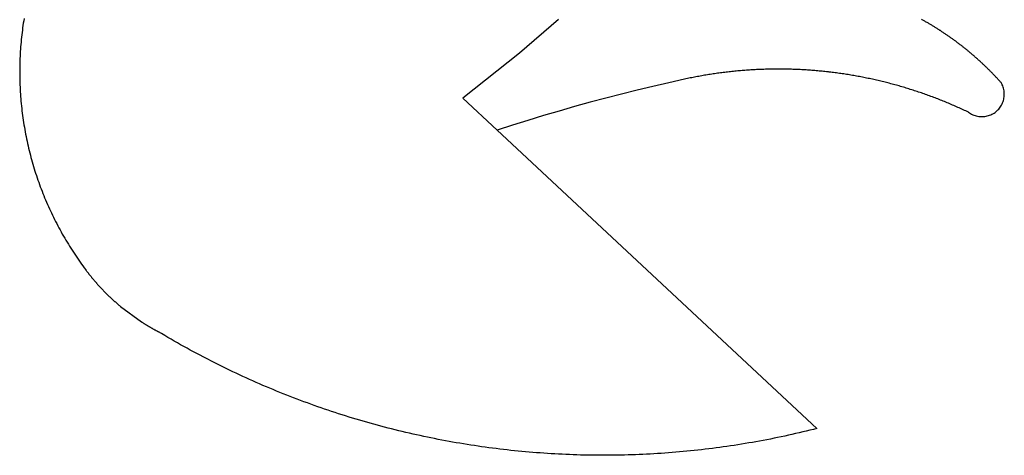
# Model space of a CAD drawing. Extents: x -445 to 445, y -473 to 473.
# Drawn here: x -445 to 437, y -473 to -82 of the extents above; entities that cross this region are included whole.
import ezdxf

# ---------------------------------------------------------------- set-up
doc = ezdxf.new("R2010")
doc.units = 0
doc.layers.get('0').update_dxf_attribs({"linetype": 'CONTINUOUS'})

msp = doc.modelspace()

# ---------------------------------------------------------------- linework, layer by layer
for p, q in [((-441.7, -87.25), (-442, -89.36)), ((-441.4, -85.14), (-441.7, -87.25)), ((-441.07, -83.04), (-441.4, -85.14)), ((-440.74, -80.94), (-441.07, -83.04)), ((37.92, -82), (3.25, -112.15)), ((363.81, -82.06), (363.19, -81.72)), ((364.44, -82.41), (363.81, -82.06)), ((365.07, -82.76), (364.44, -82.41)), ((365.69, -83.11), (365.07, -82.76)), ((366.31, -83.46), (365.69, -83.11)), ((366.93, -83.82), (366.31, -83.46)), ((367.55, -84.18), (366.93, -83.82)), ((368.18, -84.53), (367.55, -84.18)), ((368.79, -84.89), (368.18, -84.53)), ((369.41, -85.25), (368.79, -84.89)), ((370.03, -85.62), (369.41, -85.25)), ((370.65, -85.98), (370.03, -85.62)), ((371.26, -86.35), (370.65, -85.98)), ((371.88, -86.71), (371.26, -86.35)), ((372.49, -87.08), (371.88, -86.71)), ((373.1, -87.45), (372.49, -87.08)), ((373.71, -87.82), (373.1, -87.45)), ((374.32, -88.2), (373.71, -87.82)), ((374.93, -88.57), (374.32, -88.2)), ((-442.78, -95.7), (-443.01, -97.81)), ((-442.54, -93.58), (-442.78, -95.7)), ((-442.27, -91.47), (-442.54, -93.58)), ((-442, -89.36), (-442.27, -91.47)), ((375.54, -88.95), (374.93, -88.57)), ((376.15, -89.33), (375.54, -88.95)), ((376.76, -89.71), (376.15, -89.33)), ((377.36, -90.09), (376.76, -89.71)), ((377.97, -90.47), (377.36, -90.09)), ((378.57, -90.86), (377.97, -90.47)), ((379.17, -91.25), (378.57, -90.86)), ((379.77, -91.63), (379.17, -91.25)), ((380.14, -91.87), (379.77, -91.63)), ((380.14, -91.87), (380.97, -92.42)), ((381.57, -92.81), (380.97, -92.42)), ((382.17, -93.2), (381.57, -92.81)), ((382.76, -93.6), (382.17, -93.2)), ((383.36, -94), (382.76, -93.6)), ((383.95, -94.4), (383.36, -94)), ((384.55, -94.8), (383.95, -94.4)), ((385.14, -95.2), (384.55, -94.8)), ((385.73, -95.6), (385.14, -95.2)), ((386.32, -96.01), (385.73, -95.6)), ((386.91, -96.41), (386.32, -96.01)), ((387.5, -96.82), (386.91, -96.41)), ((388.08, -97.23), (387.5, -96.82)), ((-443.62, -104.17), (-443.79, -106.29)), ((-443.43, -102.05), (-443.62, -104.17)), ((-443.23, -99.93), (-443.43, -102.05)), ((-443.01, -97.81), (-443.23, -99.93)), ((388.67, -97.64), (388.08, -97.23)), ((389.25, -98.06), (388.67, -97.64)), ((389.84, -98.47), (389.25, -98.06)), ((390.42, -98.89), (389.84, -98.47)), ((391, -99.31), (390.42, -98.89)), ((391.58, -99.73), (391, -99.31)), ((392.16, -100.15), (391.58, -99.73)), ((392.74, -100.57), (392.16, -100.15)), ((393.32, -100.99), (392.74, -100.57)), ((393.89, -101.42), (393.32, -100.99)), ((394.47, -101.85), (393.89, -101.42)), ((395.04, -102.27), (394.47, -101.85)), ((395.61, -102.7), (395.04, -102.27)), ((396.18, -103.13), (395.61, -102.7)), ((396.75, -103.57), (396.18, -103.13)), ((397.32, -104), (396.75, -103.57)), ((397.89, -104.44), (397.32, -104)), ((398.46, -104.88), (397.89, -104.44)), ((399.02, -105.31), (398.46, -104.88)), ((399.59, -105.75), (399.02, -105.31)), ((400.15, -106.2), (399.59, -105.75)), ((-444.21, -112.66), (-444.32, -114.79)), ((-444.08, -110.54), (-444.21, -112.66)), ((-443.94, -108.41), (-444.08, -110.54)), ((-443.79, -106.29), (-443.94, -108.41)), ((3.25, -112.15), (-47.6, -152.51)), ((400.71, -106.64), (400.15, -106.2)), ((401.27, -107.08), (400.71, -106.64)), ((401.83, -107.53), (401.27, -107.08)), ((402.39, -107.98), (401.83, -107.53)), ((402.95, -108.43), (402.39, -107.98)), ((403.5, -108.88), (402.95, -108.43)), ((404.06, -109.33), (403.5, -108.88)), ((404.61, -109.78), (404.06, -109.33)), ((405.17, -110.24), (404.61, -109.78)), ((405.72, -110.7), (405.17, -110.24)), ((406.27, -111.15), (405.72, -110.7)), ((406.82, -111.61), (406.27, -111.15)), ((407.36, -112.07), (406.82, -111.61)), ((407.91, -112.54), (407.36, -112.07)), ((408.46, -113), (407.91, -112.54)), ((409, -113.47), (408.46, -113)), ((409.54, -113.93), (409, -113.47)), ((410.08, -114.4), (409.54, -113.93)), ((410.62, -114.87), (410.08, -114.4)), ((-444.6, -123.3), (-444.63, -125.43)), ((-444.55, -121.17), (-444.6, -123.3)), ((-444.49, -119.04), (-444.55, -121.17)), ((-444.41, -116.92), (-444.49, -119.04)), ((-444.32, -114.79), (-444.41, -116.92)), ((411.16, -115.34), (410.62, -114.87)), ((411.7, -115.81), (411.16, -115.34)), ((412.24, -116.29), (411.7, -115.81)), ((412.77, -116.76), (412.24, -116.29)), ((413.31, -117.24), (412.77, -116.76)), ((413.84, -117.72), (413.31, -117.24)), ((414.37, -118.2), (413.84, -117.72)), ((414.9, -118.68), (414.37, -118.2)), ((415.43, -119.16), (414.9, -118.68)), ((415.96, -119.64), (415.43, -119.16)), ((416.49, -120.13), (415.96, -119.64)), ((417.01, -120.61), (416.49, -120.13)), ((417.54, -121.1), (417.01, -120.61)), ((418.06, -121.59), (417.54, -121.1)), ((418.58, -122.08), (418.06, -121.59)), ((419.1, -122.57), (418.58, -122.08)), ((419.62, -123.07), (419.1, -122.57)), ((420.14, -123.56), (419.62, -123.07)), ((-444.63, -125.43), (-444.65, -127.56)), ((-444.65, -127.56), (-444.65, -129.68)), ((-444.65, -129.68), (-444.64, -131.81)), ((-444.64, -131.81), (-444.61, -133.94)), ((167.6, -132.13), (166.32, -132.36)), ((168.89, -131.91), (167.6, -132.13)), ((170.17, -131.7), (168.89, -131.91)), ((171.46, -131.48), (170.17, -131.7)), ((172.75, -131.28), (171.46, -131.48)), ((174.04, -131.07), (172.75, -131.28)), ((175.33, -130.87), (174.04, -131.07)), ((176.62, -130.68), (175.33, -130.87)), ((177.91, -130.49), (176.62, -130.68)), ((179.2, -130.3), (177.91, -130.49)), ((180.49, -130.12), (179.2, -130.3)), ((181.78, -129.94), (180.49, -130.12)), ((183.07, -129.77), (181.78, -129.94)), ((184.37, -129.6), (183.07, -129.77)), ((185.66, -129.44), (184.37, -129.6)), ((186.95, -129.27), (185.66, -129.44)), ((188.25, -129.12), (186.95, -129.27)), ((189.54, -128.97), (188.25, -129.12)), ((190.84, -128.82), (189.54, -128.97)), ((192.13, -128.68), (190.84, -128.82)), ((193.43, -128.54), (192.13, -128.68)), ((194.73, -128.4), (193.43, -128.54)), ((196.03, -128.27), (194.73, -128.4)), ((197.32, -128.14), (196.03, -128.27)), ((198.62, -128.02), (197.32, -128.14)), ((199.92, -127.9), (198.62, -128.02)), ((201.22, -127.79), (199.92, -127.9)), ((202.52, -127.68), (201.22, -127.79)), ((203.82, -127.58), (202.52, -127.68)), ((205.12, -127.48), (203.82, -127.58)), ((206.42, -127.38), (205.12, -127.48)), ((207.72, -127.29), (206.42, -127.38)), ((209.02, -127.2), (207.72, -127.29)), ((210.32, -127.12), (209.02, -127.2)), ((211.63, -127.04), (210.32, -127.12)), ((212.93, -126.96), (211.63, -127.04)), ((214.23, -126.89), (212.93, -126.96)), ((215.53, -126.83), (214.23, -126.89)), ((216.84, -126.76), (215.53, -126.83)), ((218.14, -126.71), (216.84, -126.76)), ((219.44, -126.65), (218.14, -126.71)), ((220.74, -126.6), (219.44, -126.65)), ((222.05, -126.56), (220.74, -126.6)), ((223.35, -126.52), (222.05, -126.56)), ((224.65, -126.48), (223.35, -126.52)), ((225.96, -126.45), (224.65, -126.48)), ((227.26, -126.42), (225.96, -126.45)), ((228.57, -126.4), (227.26, -126.42)), ((229.87, -126.38), (228.57, -126.4)), ((231.17, -126.37), (229.87, -126.38)), ((232.48, -126.36), (231.17, -126.37)), ((233.78, -126.35), (232.48, -126.36)), ((235.09, -126.35), (233.78, -126.35)), ((236.39, -126.35), (235.09, -126.35)), ((237.69, -126.36), (236.39, -126.35)), ((239, -126.37), (237.69, -126.36)), ((240.3, -126.38), (239, -126.37)), ((241.61, -126.4), (240.3, -126.38)), ((242.91, -126.43), (241.61, -126.4)), ((244.21, -126.46), (242.91, -126.43)), ((245.52, -126.49), (244.21, -126.46)), ((246.82, -126.53), (245.52, -126.49)), ((248.12, -126.57), (246.82, -126.53)), ((249.43, -126.61), (248.12, -126.57)), ((250.73, -126.66), (249.43, -126.61)), ((252.03, -126.72), (250.73, -126.66)), ((253.34, -126.78), (252.03, -126.72)), ((254.64, -126.84), (253.34, -126.78)), ((255.94, -126.91), (254.64, -126.84)), ((257.24, -126.98), (255.94, -126.91)), ((258.55, -127.05), (257.24, -126.98)), ((259.85, -127.13), (258.55, -127.05)), ((261.15, -127.22), (259.85, -127.13)), ((262.45, -127.31), (261.15, -127.22)), ((263.75, -127.4), (262.45, -127.31)), ((265.05, -127.5), (263.75, -127.4)), ((266.35, -127.6), (265.05, -127.5)), ((267.65, -127.7), (266.35, -127.6)), ((268.95, -127.81), (267.65, -127.7)), ((270.25, -127.93), (268.95, -127.81)), ((271.55, -128.05), (270.25, -127.93)), ((272.85, -128.17), (271.55, -128.05)), ((274.15, -128.3), (272.85, -128.17)), ((275.44, -128.43), (274.15, -128.3)), ((276.74, -128.57), (275.44, -128.43)), ((278.04, -128.71), (276.74, -128.57)), ((279.33, -128.85), (278.04, -128.71)), ((279.89, -128.92), (279.33, -128.85)), ((280.63, -129), (279.89, -128.92)), ((281.92, -129.15), (280.63, -129)), ((283.22, -129.31), (281.92, -129.15)), ((284.51, -129.47), (283.22, -129.31)), ((285.81, -129.64), (284.51, -129.47)), ((287.1, -129.81), (285.81, -129.64)), ((288.39, -129.98), (287.1, -129.81)), ((289.68, -130.16), (288.39, -129.98)), ((290.97, -130.34), (289.68, -130.16)), ((292.26, -130.53), (290.97, -130.34)), ((293.55, -130.72), (292.26, -130.53)), ((294.84, -130.92), (293.55, -130.72)), ((296.13, -131.12), (294.84, -130.92)), ((297.42, -131.32), (296.13, -131.12)), ((298.71, -131.53), (297.42, -131.32)), ((299.99, -131.74), (298.71, -131.53)), ((301.28, -131.96), (299.99, -131.74)), ((302.57, -132.18), (301.28, -131.96)), ((303.85, -132.41), (302.57, -132.18)), ((420.65, -124.06), (420.14, -123.56)), ((421.17, -124.55), (420.65, -124.06)), ((421.68, -125.05), (421.17, -124.55)), ((422.19, -125.55), (421.68, -125.05)), ((422.7, -126.05), (422.19, -125.55)), ((423.21, -126.56), (422.7, -126.05)), ((423.72, -127.06), (423.21, -126.56)), ((424.23, -127.56), (423.72, -127.06)), ((424.73, -128.07), (424.23, -127.56)), ((425.24, -128.58), (424.73, -128.07)), ((425.74, -129.09), (425.24, -128.58)), ((426.24, -129.6), (425.74, -129.09)), ((426.74, -130.11), (426.24, -129.6)), ((427.24, -130.62), (426.74, -130.11)), ((427.74, -131.14), (427.24, -130.62)), ((428.24, -131.66), (427.74, -131.14)), ((428.73, -132.17), (428.24, -131.66)), ((429.23, -132.69), (428.73, -132.17)), ((-444.61, -133.94), (-444.57, -136.07)), ((-444.57, -136.07), (-444.51, -138.2)), ((-444.51, -138.2), (-444.43, -140.32)), ((-444.43, -140.32), (-444.34, -142.45)), ((136.8, -138.53), (122.67, -141.8)), ((150.97, -135.38), (136.8, -138.53)), ((152.24, -135.11), (150.97, -135.38)), ((153.52, -134.83), (152.24, -135.11)), ((154.79, -134.57), (153.52, -134.83)), ((156.07, -134.31), (154.79, -134.57)), ((157.35, -134.05), (156.07, -134.31)), ((158.63, -133.79), (157.35, -134.05)), ((159.91, -133.54), (158.63, -133.79)), ((161.19, -133.3), (159.91, -133.54)), ((162.47, -133.06), (161.19, -133.3)), ((163.75, -132.82), (162.47, -133.06)), ((165.03, -132.59), (163.75, -132.82)), ((166.32, -132.36), (165.03, -132.59)), ((305.13, -132.64), (303.85, -132.41)), ((306.42, -132.87), (305.13, -132.64)), ((307.7, -133.11), (306.42, -132.87)), ((308.98, -133.35), (307.7, -133.11)), ((310.26, -133.6), (308.98, -133.35)), ((311.54, -133.85), (310.26, -133.6)), ((312.82, -134.1), (311.54, -133.85)), ((314.1, -134.36), (312.82, -134.1)), ((315.37, -134.62), (314.1, -134.36)), ((316.65, -134.89), (315.37, -134.62)), ((317.93, -135.16), (316.65, -134.89)), ((319.2, -135.44), (317.93, -135.16)), ((320.47, -135.72), (319.2, -135.44)), ((321.75, -136.01), (320.47, -135.72)), ((323.02, -136.29), (321.75, -136.01)), ((324.29, -136.59), (323.02, -136.29)), ((325.56, -136.88), (324.29, -136.59)), ((326.83, -137.19), (325.56, -136.88)), ((328.1, -137.49), (326.83, -137.19)), ((329.36, -137.8), (328.1, -137.49)), ((330.63, -138.11), (329.36, -137.8)), ((331.89, -138.43), (330.63, -138.11)), ((333.16, -138.76), (331.89, -138.43)), ((334.42, -139.08), (333.16, -138.76)), ((335.68, -139.41), (334.42, -139.08)), ((336.94, -139.75), (335.68, -139.41)), ((338.2, -140.09), (336.94, -139.75)), ((339.46, -140.43), (338.2, -140.09)), ((340.72, -140.78), (339.46, -140.43)), ((341.97, -141.13), (340.72, -140.78)), ((343.23, -141.48), (341.97, -141.13)), ((429.72, -133.21), (429.23, -132.69)), ((430.21, -133.73), (429.72, -133.21)), ((430.7, -134.25), (430.21, -133.73)), ((431.19, -134.78), (430.7, -134.25)), ((431.67, -135.3), (431.19, -134.78)), ((432.16, -135.83), (431.67, -135.3)), ((432.64, -136.36), (432.16, -135.83)), ((433.12, -136.89), (432.64, -136.36)), ((433.61, -137.42), (433.12, -136.89)), ((434.08, -137.95), (433.61, -137.42)), ((434.56, -138.48), (434.08, -137.95)), ((435.11, -139.44), (434.56, -138.48)), ((435.59, -140.43), (435.11, -139.44)), ((436.03, -141.45), (435.59, -140.43)), ((-444.34, -142.45), (-444.24, -144.58)), ((-444.24, -144.58), (-444.12, -146.7)), ((-444.12, -146.7), (-443.98, -148.83)), ((-443.98, -148.83), (-443.83, -150.95)), ((94.49, -148.7), (80.44, -152.33)), ((108.56, -145.19), (94.49, -148.7)), ((122.67, -141.8), (108.56, -145.19)), ((344.48, -141.84), (343.23, -141.48)), ((345.73, -142.21), (344.48, -141.84)), ((346.98, -142.57), (345.73, -142.21)), ((348.23, -142.95), (346.98, -142.57)), ((349.48, -143.32), (348.23, -142.95)), ((350.73, -143.7), (349.48, -143.32)), ((351.98, -144.09), (350.73, -143.7)), ((353.22, -144.48), (351.98, -144.09)), ((354.46, -144.87), (353.22, -144.48)), ((355.71, -145.27), (354.46, -144.87)), ((356.95, -145.67), (355.71, -145.27)), ((358.19, -146.07), (356.95, -145.67)), ((359.43, -146.48), (358.19, -146.07)), ((360.66, -146.89), (359.43, -146.48)), ((361.9, -147.31), (360.66, -146.89)), ((363.13, -147.73), (361.9, -147.31)), ((364.37, -148.16), (363.13, -147.73)), ((365.6, -148.59), (364.37, -148.16)), ((366.83, -149.02), (365.6, -148.59)), ((368.05, -149.46), (366.83, -149.02)), ((369.28, -149.9), (368.05, -149.46)), ((370.51, -150.35), (369.28, -149.9)), ((436.4, -142.49), (436.03, -141.45)), ((436.72, -143.55), (436.4, -142.49)), ((436.98, -144.62), (436.72, -143.55)), ((437.19, -145.71), (436.98, -144.62)), ((437.33, -146.81), (437.19, -145.71)), ((437.41, -147.91), (437.33, -146.81)), ((437.39, -150.12), (437.43, -149.01)), ((437.43, -149.01), (437.41, -147.91)), ((-443.83, -150.95), (-443.66, -153.07)), ((-443.66, -153.07), (-443.48, -155.19)), ((-443.48, -155.19), (-443.28, -157.31)), ((-443.28, -157.31), (-443.07, -159.43)), ((-47.6, -152.51), (-16.92, -181.14)), ((66.43, -156.09), (52.45, -159.96)), ((80.44, -152.33), (66.43, -156.09)), ((371.73, -150.79), (370.51, -150.35)), ((372.95, -151.25), (371.73, -150.79)), ((374.18, -151.71), (372.95, -151.25)), ((375.4, -152.17), (374.18, -151.71)), ((376.61, -152.63), (375.4, -152.17)), ((377.83, -153.1), (376.61, -152.63)), ((379.04, -153.58), (377.83, -153.1)), ((380.26, -154.06), (379.04, -153.58)), ((381.47, -154.54), (380.26, -154.06)), ((382.68, -155.02), (381.47, -154.54)), ((383.89, -155.51), (382.68, -155.02)), ((385.1, -156.01), (383.89, -155.51)), ((386.3, -156.5), (385.1, -156.01)), ((387.5, -157.01), (386.3, -156.5)), ((388.71, -157.51), (387.5, -157.01)), ((389.91, -158.02), (388.71, -157.51)), ((391.11, -158.54), (389.91, -158.02)), ((392.3, -159.05), (391.11, -158.54)), ((434.37, -159.49), (434.93, -158.54)), ((434.93, -158.54), (435.44, -157.56)), ((435.44, -157.56), (435.89, -156.55)), ((435.89, -156.55), (436.28, -155.52)), ((436.28, -155.52), (436.62, -154.46)), ((436.62, -154.46), (436.9, -153.4)), ((436.9, -153.4), (437.12, -152.31)), ((437.12, -152.31), (437.29, -151.22)), ((437.29, -151.22), (437.39, -150.12)), ((-443.07, -159.43), (-442.84, -161.55)), ((-442.84, -161.55), (-442.6, -163.66)), ((-442.6, -163.66), (-442.34, -165.77)), ((-442.34, -165.77), (-442.07, -167.89)), ((38.5, -163.96), (24.59, -168.07)), ((52.45, -159.96), (38.5, -163.96)), ((393.5, -159.58), (392.3, -159.05)), ((394.69, -160.1), (393.5, -159.58)), ((395.88, -160.63), (394.69, -160.1)), ((397.07, -161.16), (395.88, -160.63)), ((398.26, -161.7), (397.07, -161.16)), ((399.45, -162.24), (398.26, -161.7)), ((400.63, -162.79), (399.45, -162.24)), ((401.82, -163.34), (400.63, -162.79)), ((403, -163.89), (401.82, -163.34)), ((404.18, -164.45), (403, -163.89)), ((405.35, -165.01), (404.18, -164.45)), ((405.35, -165.01), (406.26, -165.64)), ((406.26, -165.64), (407.2, -166.22)), ((407.2, -166.22), (408.17, -166.75)), ((408.17, -166.75), (409.17, -167.23)), ((409.17, -167.23), (410.19, -167.64)), ((424.26, -167.71), (425.29, -167.3)), ((425.29, -167.3), (426.29, -166.83)), ((426.29, -166.83), (427.26, -166.31)), ((427.26, -166.31), (428.21, -165.74)), ((428.21, -165.74), (429.12, -165.11)), ((429.12, -165.11), (430, -164.44)), ((430, -164.44), (430.84, -163.72)), ((430.84, -163.72), (431.63, -162.96)), ((431.63, -162.96), (432.39, -162.15)), ((432.39, -162.15), (433.1, -161.3)), ((433.1, -161.3), (433.76, -160.41)), ((433.76, -160.41), (434.37, -159.49)), ((-442.07, -167.89), (-441.78, -169.99)), ((-441.78, -169.99), (-441.48, -172.1)), ((-441.48, -172.1), (-441.16, -174.21)), ((-441.16, -174.21), (-440.82, -176.31)), ((-440.82, -176.31), (-440.48, -178.41)), ((10.72, -172.31), (-3.12, -176.66)), ((24.59, -168.07), (10.72, -172.31)), ((410.19, -167.64), (411.24, -168.01)), ((411.24, -168.01), (412.3, -168.31)), ((412.3, -168.31), (413.38, -168.56)), ((413.38, -168.56), (414.47, -168.74)), ((414.47, -168.74), (415.56, -168.87)), ((415.56, -168.87), (416.67, -168.94)), ((416.67, -168.94), (417.77, -168.94)), ((417.77, -168.94), (418.88, -168.89)), ((418.88, -168.89), (419.98, -168.77)), ((419.98, -168.77), (421.07, -168.59)), ((421.07, -168.59), (422.15, -168.36)), ((422.15, -168.36), (423.21, -168.06)), ((423.21, -168.06), (424.26, -167.71)), ((-440.48, -178.41), (-440.11, -180.51)), ((-440.11, -180.51), (-439.73, -182.6)), ((-439.73, -182.6), (-439.34, -184.69)), ((-439.34, -184.69), (-438.93, -186.78)), ((-3.12, -176.66), (-16.92, -181.14)), ((-16.92, -181.14), (269.62, -448.48)), ((-438.93, -186.78), (-438.5, -188.87)), ((-438.5, -188.87), (-438.06, -190.95)), ((-438.06, -190.95), (-437.61, -193.03)), ((-437.61, -193.03), (-437.14, -195.1)), ((-437.14, -195.1), (-436.66, -197.18)), ((-436.66, -197.18), (-436.16, -199.25)), ((-436.16, -199.25), (-435.64, -201.31)), ((-435.64, -201.31), (-435.11, -203.37)), ((-435.11, -203.37), (-434.57, -205.43)), ((-434.57, -205.43), (-434.01, -207.49)), ((-434.01, -207.49), (-433.44, -209.54)), ((-433.44, -209.54), (-432.85, -211.58)), ((-432.85, -211.58), (-432.25, -213.62)), ((-432.25, -213.62), (-431.63, -215.66)), ((-431.63, -215.66), (-431, -217.69)), ((-431, -217.69), (-430.35, -219.72)), ((-430.35, -219.72), (-429.69, -221.74)), ((-429.69, -221.74), (-429.01, -223.76)), ((-429.01, -223.76), (-428.32, -225.78)), ((-428.32, -225.78), (-427.62, -227.78)), ((-427.62, -227.78), (-426.9, -229.79)), ((-426.9, -229.79), (-426.16, -231.79)), ((-426.16, -231.79), (-425.42, -233.78)), ((-425.42, -233.78), (-424.65, -235.77)), ((-424.65, -235.77), (-423.88, -237.75)), ((-423.88, -237.75), (-423.09, -239.72)), ((-423.09, -239.72), (-422.28, -241.7)), ((-422.28, -241.7), (-421.46, -243.66)), ((-421.46, -243.66), (-420.63, -245.62)), ((-420.63, -245.62), (-419.78, -247.57)), ((-419.78, -247.57), (-418.92, -249.52)), ((-418.92, -249.52), (-418.04, -251.46)), ((-418.04, -251.46), (-417.15, -253.39)), ((-417.15, -253.39), (-416.25, -255.32)), ((-416.25, -255.32), (-415.33, -257.24)), ((-415.33, -257.24), (-414.4, -259.15)), ((-414.4, -259.15), (-413.46, -261.06)), ((-413.46, -261.06), (-412.5, -262.96)), ((-412.5, -262.96), (-411.52, -264.85)), ((-411.52, -264.85), (-410.54, -266.74)), ((-410.54, -266.74), (-409.54, -268.62)), ((-409.54, -268.62), (-408.53, -270.49)), ((-408.53, -270.49), (-407.5, -272.36)), ((-407.5, -272.36), (-406.46, -274.21)), ((-406.46, -274.21), (-405.41, -276.06)), ((-405.41, -276.06), (-404.34, -277.91)), ((-404.34, -277.91), (-403.26, -279.74)), ((-403.26, -279.74), (-402.17, -281.57)), ((-402.17, -281.57), (-401.06, -283.39)), ((-401.06, -283.39), (-399.94, -285.2)), ((-399.94, -285.2), (-398.81, -287)), ((-398.81, -287), (-397.66, -288.79)), ((-397.66, -288.79), (-396.51, -290.58)), ((-396.51, -290.58), (-395.34, -292.36)), ((-395.34, -292.36), (-394.15, -294.13)), ((-394.15, -294.13), (-392.96, -295.89)), ((-392.96, -295.89), (-391.75, -297.64)), ((-391.75, -297.64), (-390.52, -299.38)), ((-390.52, -299.38), (-389.29, -301.12)), ((-389.29, -301.12), (-388.04, -302.84)), ((-388.04, -302.84), (-386.79, -304.56)), ((-386.79, -304.56), (-385.51, -306.27)), ((-385.51, -306.27), (-385.25, -306.61)), ((-385.25, -306.61), (-384.99, -306.96)), ((-384.99, -306.96), (-384.73, -307.3)), ((-384.47, -307.64), (-384.73, -307.3)), ((-384.47, -307.64), (-384.23, -307.96)), ((-384.23, -307.96), (-384.21, -307.99)), ((-384.21, -307.99), (-383.95, -308.33)), ((-383.95, -308.33), (-383.68, -308.67)), ((-383.68, -308.67), (-383.42, -309.01)), ((-383.42, -309.01), (-383.15, -309.35)), ((-383.15, -309.35), (-382.93, -309.65)), ((-382.93, -309.65), (-382.89, -309.69)), ((-382.89, -309.69), (-382.62, -310.03)), ((-382.62, -310.03), (-382.35, -310.37)), ((-382.35, -310.37), (-382.08, -310.71)), ((-382.08, -310.71), (-381.81, -311.04)), ((-381.81, -311.04), (-381.54, -311.38)), ((-381.81, -311.04), (-381.63, -311.33)), ((-381.54, -311.38), (-381.27, -311.72)), ((-381.27, -311.72), (-381, -312.05)), ((-381, -312.05), (-380.73, -312.39)), ((-380.73, -312.39), (-380.46, -312.72)), ((-380.46, -312.72), (-380.18, -313.05)), ((-380.18, -313.05), (-379.91, -313.39)), ((-379.91, -313.39), (-379.63, -313.72)), ((-379.63, -313.72), (-379.36, -314.05)), ((-379.36, -314.05), (-379.08, -314.38)), ((-379.08, -314.38), (-378.8, -314.71)), ((-378.8, -314.71), (-378.53, -315.04)), ((-378.53, -315.04), (-378.25, -315.37)), ((-378.25, -315.37), (-377.97, -315.7)), ((-377.97, -315.7), (-377.69, -316.03)), ((-377.69, -316.03), (-377.41, -316.36)), ((-377.41, -316.36), (-377.13, -316.68)), ((-377.13, -316.68), (-376.84, -317.01)), ((-376.84, -317.01), (-376.56, -317.34)), ((-376.56, -317.34), (-376.28, -317.66)), ((-376.28, -317.66), (-375.99, -317.99)), ((-375.99, -317.99), (-375.71, -318.31)), ((-375.71, -318.31), (-375.42, -318.63)), ((-375.42, -318.63), (-375.13, -318.95)), ((-375.13, -318.95), (-374.85, -319.28)), ((-374.85, -319.28), (-374.56, -319.6)), ((-374.56, -319.6), (-374.27, -319.92)), ((-374.27, -319.92), (-373.98, -320.24)), ((-373.98, -320.24), (-373.69, -320.56)), ((-373.69, -320.56), (-373.4, -320.88)), ((-373.4, -320.88), (-373.11, -321.19)), ((-373.11, -321.19), (-372.81, -321.51)), ((-372.81, -321.51), (-372.52, -321.83)), ((-372.52, -321.83), (-372.23, -322.14)), ((-372.23, -322.14), (-371.93, -322.46)), ((-371.93, -322.46), (-371.64, -322.77)), ((-371.64, -322.77), (-371.34, -323.09)), ((-371.34, -323.09), (-371.05, -323.4)), ((-371.05, -323.4), (-370.75, -323.72)), ((-370.75, -323.72), (-370.45, -324.03)), ((-370.45, -324.03), (-370.15, -324.34)), ((-370.15, -324.34), (-369.85, -324.65)), ((-369.85, -324.65), (-369.55, -324.96)), ((-369.55, -324.96), (-369.25, -325.27)), ((-369.25, -325.27), (-368.95, -325.58)), ((-368.95, -325.58), (-368.65, -325.89)), ((-368.65, -325.89), (-368.35, -326.19)), ((-368.35, -326.19), (-368.04, -326.5)), ((-368.04, -326.5), (-367.74, -326.81)), ((-367.74, -326.81), (-367.43, -327.11)), ((-367.43, -327.11), (-367.13, -327.42)), ((-367.13, -327.42), (-366.82, -327.72)), ((-366.82, -327.72), (-366.52, -328.03)), ((-366.52, -328.03), (-366.21, -328.33)), ((-366.21, -328.33), (-365.9, -328.63)), ((-365.9, -328.63), (-365.59, -328.93)), ((-365.59, -328.93), (-365.28, -329.23)), ((-365.28, -329.23), (-364.97, -329.53)), ((-364.97, -329.53), (-364.66, -329.83)), ((-364.66, -329.83), (-364.35, -330.13)), ((-364.35, -330.13), (-364.04, -330.43)), ((-364.04, -330.43), (-363.72, -330.73)), ((-363.72, -330.73), (-363.41, -331.02)), ((-363.41, -331.02), (-363.1, -331.32)), ((-363.1, -331.32), (-362.78, -331.61)), ((-362.78, -331.61), (-362.47, -331.91)), ((-362.47, -331.91), (-362.15, -332.2)), ((-362.15, -332.2), (-361.83, -332.49)), ((-361.83, -332.49), (-361.52, -332.79)), ((-361.52, -332.79), (-361.2, -333.08)), ((-361.2, -333.08), (-360.88, -333.37)), ((-360.88, -333.37), (-360.56, -333.66)), ((-360.56, -333.66), (-360.24, -333.95)), ((-360.24, -333.95), (-359.92, -334.24)), ((-359.92, -334.24), (-359.6, -334.53)), ((-359.6, -334.53), (-359.28, -334.81)), ((-359.28, -334.81), (-358.96, -335.1)), ((-358.96, -335.1), (-358.63, -335.39)), ((-358.63, -335.39), (-358.31, -335.67)), ((-358.31, -335.67), (-357.98, -335.96)), ((-357.98, -335.96), (-357.66, -336.24)), ((-357.66, -336.24), (-357.33, -336.52)), ((-357.33, -336.52), (-357.01, -336.81)), ((-357.01, -336.81), (-356.68, -337.09)), ((-356.68, -337.09), (-356.35, -337.37)), ((-356.35, -337.37), (-356.02, -337.65)), ((-356.02, -337.65), (-355.7, -337.93)), ((-355.7, -337.93), (-355.37, -338.21)), ((-355.37, -338.21), (-355.04, -338.49)), ((-355.04, -338.49), (-354.71, -338.76)), ((-354.71, -338.76), (-354.37, -339.04)), ((-354.37, -339.04), (-335.63, -352.85)), ((-335.63, -352.85), (-335.26, -353.09)), ((-335.26, -353.09), (-334.9, -353.32)), ((-334.9, -353.32), (-334.54, -353.56)), ((-334.54, -353.56), (-334.17, -353.79)), ((-334.17, -353.79), (-333.81, -354.02)), ((-333.81, -354.02), (-333.44, -354.25)), ((-333.44, -354.25), (-333.08, -354.48)), ((-333.08, -354.48), (-332.71, -354.71)), ((-332.71, -354.71), (-332.35, -354.94)), ((-332.35, -354.94), (-331.98, -355.16)), ((-331.98, -355.16), (-331.61, -355.39)), ((-331.61, -355.39), (-331.24, -355.61)), ((-331.24, -355.61), (-330.88, -355.84)), ((-330.88, -355.84), (-330.51, -356.06)), ((-330.51, -356.06), (-330.14, -356.29)), ((-330.14, -356.29), (-329.77, -356.51)), ((-329.77, -356.51), (-329.4, -356.73)), ((-329.4, -356.73), (-329.03, -356.95)), ((-329.03, -356.95), (-328.66, -357.17)), ((-328.66, -357.17), (-328.28, -357.39)), ((-328.28, -357.39), (-327.91, -357.61)), ((-327.91, -357.61), (-327.54, -357.82)), ((-327.54, -357.82), (-327.17, -358.04)), ((-327.17, -358.04), (-326.79, -358.26)), ((-326.79, -358.26), (-326.42, -358.47)), ((-326.42, -358.47), (-326.04, -358.68)), ((-326.04, -358.68), (-325.67, -358.9)), ((-325.67, -358.9), (-325.29, -359.11)), ((-325.29, -359.11), (-324.92, -359.32)), ((-324.92, -359.32), (-324.54, -359.53)), ((-324.54, -359.53), (-324.16, -359.74)), ((-324.16, -359.74), (-323.78, -359.95)), ((-323.78, -359.95), (-323.41, -360.16)), ((-323.41, -360.16), (-323.03, -360.37)), ((-323.03, -360.37), (-322.65, -360.57)), ((-322.65, -360.57), (-322.27, -360.78)), ((-322.27, -360.78), (-321.89, -360.98)), ((-321.89, -360.98), (-321.51, -361.19)), ((-321.51, -361.19), (-321.13, -361.39)), ((-321.13, -361.39), (-320.37, -361.79)), ((-317.54, -363.49), (-320.37, -361.79)), ((-314.71, -365.17), (-317.54, -363.49)), ((-311.87, -366.83), (-314.71, -365.17)), ((-309.03, -368.49), (-311.87, -366.83)), ((-306.18, -370.13), (-309.03, -368.49)), ((-303.32, -371.76), (-306.18, -370.13)), ((-300.45, -373.38), (-303.32, -371.76)), ((-297.58, -374.99), (-300.45, -373.38)), ((-294.7, -376.59), (-297.58, -374.99)), ((-291.82, -378.17), (-294.7, -376.59)), ((-288.92, -379.74), (-291.82, -378.17)), ((-286.02, -381.3), (-288.92, -379.74)), ((-283.12, -382.84), (-286.02, -381.3)), ((-280.21, -384.37), (-283.12, -382.84)), ((-268.49, -390.38), (-280.21, -384.37)), ((-265.55, -391.85), (-268.49, -390.38)), ((-262.6, -393.31), (-265.55, -391.85)), ((-259.64, -394.76), (-262.6, -393.31)), ((-256.68, -396.19), (-259.64, -394.76)), ((-253.71, -397.61), (-256.68, -396.19)), ((-250.73, -399.02), (-253.71, -397.61)), ((-247.75, -400.41), (-250.73, -399.02)), ((-244.76, -401.8), (-247.75, -400.41)), ((-241.77, -403.17), (-244.76, -401.8)), ((-238.77, -404.52), (-241.77, -403.17)), ((-235.77, -405.87), (-238.77, -404.52)), ((-232.76, -407.2), (-235.77, -405.87)), ((-229.74, -408.52), (-232.76, -407.2)), ((-226.72, -409.82), (-229.74, -408.52)), ((-223.69, -411.11), (-226.72, -409.82)), ((-220.66, -412.39), (-223.69, -411.11)), ((-217.62, -413.66), (-220.66, -412.39)), ((-214.58, -414.91), (-217.62, -413.66)), ((-211.53, -416.16), (-214.58, -414.91)), ((-208.48, -417.38), (-211.53, -416.16)), ((-205.42, -418.6), (-208.48, -417.38)), ((-202.35, -419.8), (-205.42, -418.6)), ((-199.28, -420.99), (-202.35, -419.8)), ((-196.21, -422.16), (-199.28, -420.99)), ((-193.13, -423.33), (-196.21, -422.16)), ((-190.05, -424.48), (-193.13, -423.33)), ((-186.96, -425.61), (-190.05, -424.48)), ((-183.86, -426.74), (-186.96, -425.61)), ((-180.76, -427.85), (-183.86, -426.74)), ((-177.66, -428.94), (-180.76, -427.85)), ((-174.55, -430.03), (-177.66, -428.94)), ((-171.44, -431.1), (-174.55, -430.03)), ((-168.32, -432.15), (-171.44, -431.1)), ((-165.2, -433.2), (-168.32, -432.15)), ((-162.08, -434.23), (-165.2, -433.2)), ((-158.95, -435.24), (-162.08, -434.23)), ((-155.81, -436.25), (-158.95, -435.24)), ((-152.67, -437.24), (-155.81, -436.25)), ((-149.53, -438.21), (-152.67, -437.24)), ((-146.38, -439.18), (-149.53, -438.21)), ((-143.23, -440.13), (-146.38, -439.18)), ((-140.08, -441.07), (-143.23, -440.13)), ((-136.92, -441.99), (-140.08, -441.07)), ((-133.75, -442.9), (-136.92, -441.99)), ((-130.59, -443.79), (-133.75, -442.9)), ((-127.41, -444.68), (-130.59, -443.79)), ((-124.24, -445.55), (-127.41, -444.68)), ((-121.06, -446.4), (-124.24, -445.55)), ((-117.88, -447.24), (-121.06, -446.4)), ((-114.69, -448.07), (-117.88, -447.24)), ((-111.51, -448.89), (-114.69, -448.07)), ((-108.31, -449.69), (-111.51, -448.89)), ((-105.12, -450.48), (-108.31, -449.69)), ((266.43, -449.29), (263.23, -450.08)), ((269.62, -448.48), (266.43, -449.29)), ((-101.92, -451.25), (-105.12, -450.48)), ((-98.72, -452.01), (-101.92, -451.25)), ((-95.51, -452.76), (-98.72, -452.01)), ((-92.3, -453.49), (-95.51, -452.76)), ((-89.09, -454.21), (-92.3, -453.49)), ((-85.88, -454.92), (-89.09, -454.21)), ((-82.66, -455.61), (-85.88, -454.92)), ((-79.44, -456.29), (-82.66, -455.61)), ((-76.21, -456.95), (-79.44, -456.29)), ((-72.99, -457.61), (-76.21, -456.95)), ((-69.76, -458.24), (-72.99, -457.61)), ((-66.53, -458.87), (-69.76, -458.24)), ((224.66, -458.56), (221.43, -459.17)), ((227.89, -457.93), (224.66, -458.56)), ((231.12, -457.28), (227.89, -457.93)), ((234.34, -456.62), (231.12, -457.28)), ((237.56, -455.95), (234.34, -456.62)), ((240.78, -455.27), (237.56, -455.95)), ((244, -454.57), (240.78, -455.27)), ((247.21, -453.85), (244, -454.57)), ((250.42, -453.13), (247.21, -453.85)), ((253.63, -452.39), (250.42, -453.13)), ((256.83, -451.63), (253.63, -452.39)), ((260.04, -450.87), (256.83, -451.63)), ((263.23, -450.08), (260.04, -450.87)), ((-63.29, -459.48), (-66.53, -458.87)), ((-60.05, -460.07), (-63.29, -459.48)), ((-56.82, -460.65), (-60.05, -460.07)), ((-53.57, -461.22), (-56.82, -460.65)), ((-50.33, -461.78), (-53.57, -461.22)), ((-47.08, -462.32), (-50.33, -461.78)), ((-43.83, -462.85), (-47.08, -462.32)), ((-40.58, -463.36), (-43.83, -462.85)), ((-37.33, -463.86), (-40.58, -463.36)), ((-34.07, -464.34), (-37.33, -463.86)), ((-30.82, -464.82), (-34.07, -464.34)), ((-27.56, -465.27), (-30.82, -464.82)), ((-24.3, -465.72), (-27.56, -465.27)), ((-21.03, -466.15), (-24.3, -465.72)), ((-17.77, -466.56), (-21.03, -466.15)), ((-14.5, -466.96), (-17.77, -466.56)), ((-11.23, -467.35), (-14.5, -466.96)), ((-7.96, -467.73), (-11.23, -467.35)), ((169.38, -467.16), (166.11, -467.54)), ((172.65, -466.76), (169.38, -467.16)), ((175.92, -466.36), (172.65, -466.76)), ((179.18, -465.93), (175.92, -466.36)), ((182.44, -465.5), (179.18, -465.93)), ((185.7, -465.04), (182.44, -465.5)), ((188.96, -464.58), (185.7, -465.04)), ((192.22, -464.1), (188.96, -464.58)), ((195.47, -463.61), (192.22, -464.1)), ((198.72, -463.1), (195.47, -463.61)), ((201.97, -462.58), (198.72, -463.1)), ((205.22, -462.05), (201.97, -462.58)), ((208.47, -461.5), (205.22, -462.05)), ((211.71, -460.94), (208.47, -461.5)), ((214.95, -460.36), (211.71, -460.94)), ((218.19, -459.78), (214.95, -460.36)), ((221.43, -459.17), (218.19, -459.78)), ((-4.69, -468.09), (-7.96, -467.73)), ((-1.42, -468.43), (-4.69, -468.09)), ((1.86, -468.77), (-1.42, -468.43)), ((5.13, -469.08), (1.86, -468.77)), ((8.41, -469.39), (5.13, -469.08)), ((11.69, -469.68), (8.41, -469.39)), ((14.97, -469.96), (11.69, -469.68)), ((18.25, -470.22), (14.97, -469.96)), ((21.53, -470.47), (18.25, -470.22)), ((24.82, -470.7), (21.53, -470.47)), ((28.1, -470.92), (24.82, -470.7)), ((31.38, -471.13), (28.1, -470.92)), ((34.67, -471.32), (31.38, -471.13)), ((37.96, -471.5), (34.67, -471.32)), ((41.24, -471.66), (37.96, -471.5)), ((44.53, -471.82), (41.24, -471.66)), ((47.82, -471.95), (44.53, -471.82)), ((51.11, -472.07), (47.82, -471.95)), ((54.4, -472.18), (51.11, -472.07)), ((57.69, -472.28), (54.4, -472.18)), ((60.98, -472.36), (57.69, -472.28)), ((64.27, -472.43), (60.98, -472.36)), ((67.56, -472.48), (64.27, -472.43)), ((70.85, -472.52), (67.56, -472.48)), ((74.14, -472.54), (70.85, -472.52)), ((77.44, -472.55), (74.14, -472.54)), ((80.73, -472.55), (77.44, -472.55)), ((84.02, -472.53), (80.73, -472.55)), ((87.31, -472.5), (84.02, -472.53)), ((90.6, -472.45), (87.31, -472.5)), ((93.89, -472.39), (90.6, -472.45)), ((97.18, -472.32), (93.89, -472.39)), ((100.47, -472.23), (97.18, -472.32)), ((103.76, -472.13), (100.47, -472.23)), ((107.05, -472.02), (103.76, -472.13)), ((110.34, -471.89), (107.05, -472.02)), ((113.63, -471.74), (110.34, -471.89)), ((116.92, -471.58), (113.63, -471.74)), ((120.2, -471.41), (116.92, -471.58)), ((123.49, -471.23), (120.2, -471.41)), ((126.77, -471.03), (123.49, -471.23)), ((130.06, -470.81), (126.77, -471.03)), ((133.34, -470.59), (130.06, -470.81)), ((136.63, -470.34), (133.34, -470.59)), ((139.91, -470.09), (136.63, -470.34)), ((143.19, -469.82), (139.91, -470.09)), ((146.47, -469.54), (143.19, -469.82)), ((149.74, -469.24), (146.47, -469.54)), ((153.02, -468.93), (149.74, -469.24)), ((156.3, -468.6), (153.02, -468.93)), ((159.57, -468.26), (156.3, -468.6)), ((162.84, -467.91), (159.57, -468.26)), ((166.11, -467.54), (162.84, -467.91))]:
    msp.add_line(p, q)

doc.saveas('drawing.dxf')
